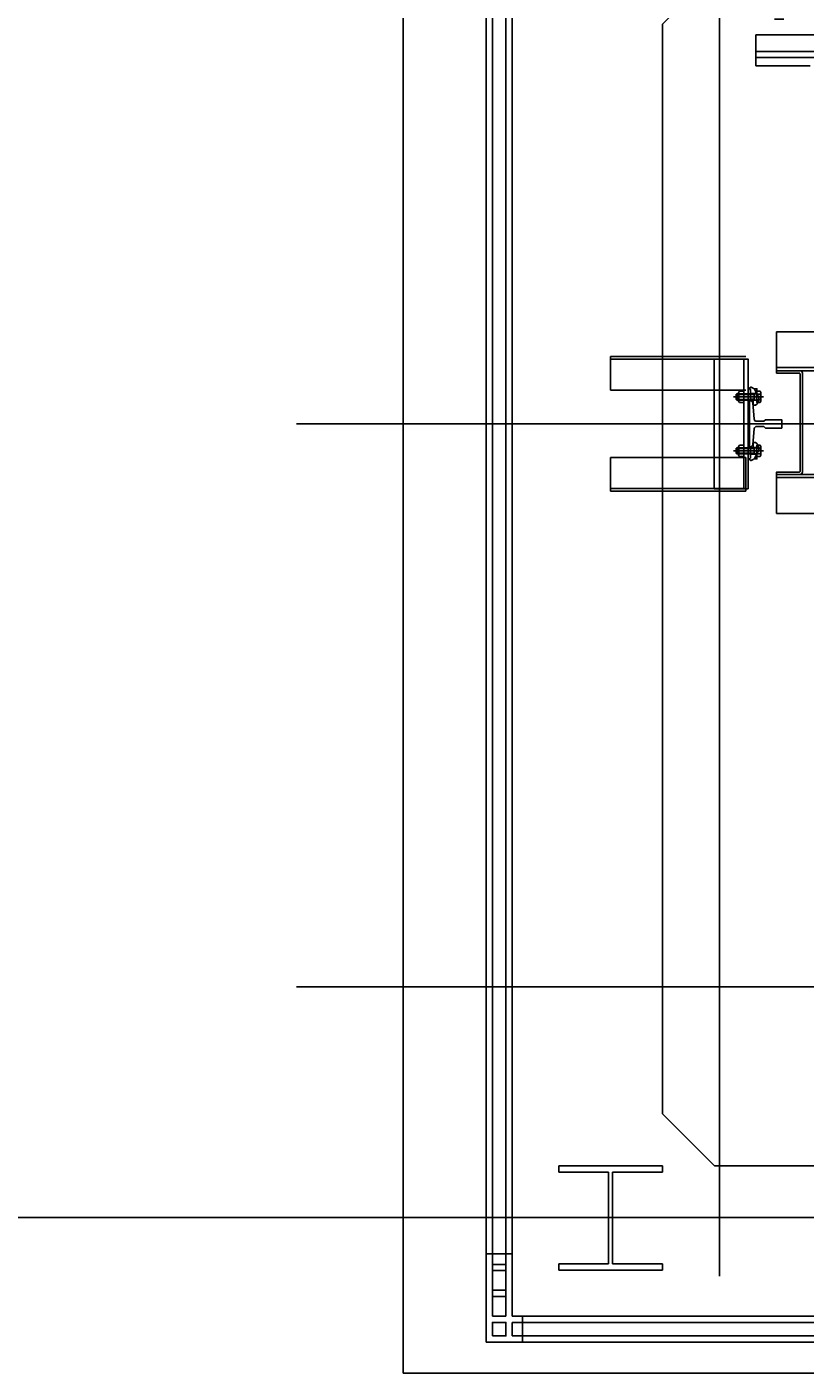
# Model space of a CAD drawing. Units: millimetres. Extents: x -9208994 to -8049998, y -3367049 to -2212865.
# Drawn here: x -8722168 to -8720668, y -2582713 to -2580119 of the extents above; entities that cross this region are included whole.
import ezdxf
from ezdxf.enums import TextEntityAlignment as Align

# ---------------------------------------------------------------- set-up
doc = ezdxf.new("R2010")
doc.units = ezdxf.units.MM
doc.header["$LTSCALE"] = 1000
doc.header["$PDSIZE"] = -10
for name, pattern in [('CEN', [62, 60, -1, 0, -1]), ('CENTER', [65, 60, -2, 1, -2]), ('HIDDEN', [0.375, 0.25, -0.125])]:
    doc.linetypes.add(name, pattern=pattern)
doc.layers.get('0').update_dxf_attribs({"linetype": 'CONTINUOUS'})
doc.layers.get('DEFPOINTS').update_dxf_attribs({"linetype": 'CONTINUOUS'})
for name, color, linetype in [('4ELE', 4, 'CONTINUOUS'), ('6FIN', 6, 'CONTINUOUS'), ('8', 8, 'CONTINUOUS'), ('BACE', 4, 'CONTINUOUS'), ('CEN', 1, 'CEN'), ('COR', 4, 'CONTINUOUS')]:
    doc.layers.add(name, color=color, linetype=linetype)
doc.styles.add('HGTXT', font='romans.shx', dxfattribs={"bigfont": 'whgtxt.shx'})
doc.styles.add('MONOTXT', font='monotxt.shx', dxfattribs={"width": 0.6, "height": 50, "bigfont": 'bigfont.shx'})
doc.styles.get("Standard").update_dxf_attribs({"font": 'SYMBOL'})
doc.dimstyles.new('100Copy of EKUN', dxfattribs={"dimscale": 100, "dimtxt": 2.5, "dimasz": 1, "dimexe": 2, "dimexo": 3, "dimgap": 1, "dimtad": 1, "dimdec": 0, "dimdsep": 46, "dimlunit": 6, "dimtxsty": 'HGTXT', "dimblk1": 'DIMDOT', "dimblk2": 'DIMDOT', "dimsah": 1, "dimcen": 5, "dimdle": 2, "dimclrd": 256, "dimclre": 256, "dimclrt": 3, "dimadec": 0, "dimazin": 0, "dimtfac": 1, "dimtdec": 0, "dimtix": 1, "dimtmove": 2, "dimatfit": 3, "dimldrblk": 'DIMDOT', "dimfxl": 1, "dimtolj": 1, "dimtzin": 0, "dimarcsym": 0})

# ---------------------------------------------------------------- blocks, each defined once
blk = doc.blocks.new('13K-CL-B')
at = {"color": 1, "linetype": 'CENTER'}
blk.add_line((-1.7, 26.4), (-1.7, -4.3), dxfattribs=at)
at = {"color": 4}
for p, q in [((-11.7, 17), (-13.7, 18.6)), ((3.4, 17), (-11.7, 17))]:
    blk.add_line(p, q, dxfattribs=at)
at = {"color": 4, "linetype": 'HIDDEN'}
for p, q in [((-8.2, 17), (-8.2, 10)), ((4.8, 17), (4.8, 5))]:
    blk.add_line(p, q, dxfattribs=at)
at = {"color": 3}
blk.add_lwpolyline([(17.2, 5), (17.2, 5), (17, 6.2, 0.281254), (4.1, 16.3, 0.50717), (-17.5, 14.7), (-17.8, 10), (-6.3, 10), (-6.3, 5.6, 0.414214), (-5.7, 5), (11.4, 5, -0.130712), (12, 4.9), (12, 4.9, 0.802584), (16.7, 4.9), (16.7, 4.9, -0.168012)], format="xyb", close=True, dxfattribs=at)
blk.add_lwpolyline([(3.4, 17), (14, 17), (14, 11.1)], dxfattribs=at)
at = {"color": 4, "style": 'MONOTXT', "width": 0.6}
blk.add_text('13K', height=2, dxfattribs=at).set_placement((14.3, 5.4), align=Align.MIDDLE_CENTER)
blk = doc.blocks.new('DIMDOT')
at = {"color": 0}
blk.add_line((-2, 0), (2, 0), dxfattribs=at)
for radius in [0.5, 0.25]:
    blk.add_circle((0, 0), radius, dxfattribs=at)
blk = doc.blocks.new('*D2696')
at = {"lineweight": -2}
for p, q in [((-8720527, -2580004), (-8720527, -2579904)), ((-8720709.3, -2580104), (-8720727, -2580104)), ((-8720709.3, -2580134), (-8720727, -2580134)), ((-8720527, -2580234), (-8720527, -2580334))]:
    blk.add_line(p, q, dxfattribs=at)
at = {"layer": 'DEFPOINTS', "color": 0}
for p in [(-8720527, -2580104), (-8720409.3, -2580104), (-8720409.3, -2580134)]:
    blk.add_point(p, dxfattribs=at)
at = {"lineweight": -2, "xscale": 100, "yscale": 100, "zscale": 100}
for p, rotation in [((-8720527, -2580104), 270), ((-8720527, -2580134), 90)]:
    blk.add_blockref('DIMDOT', p, dxfattribs=dict(at, rotation=rotation))
at = {"color": 3, "insert": (-8720467, -2580119), "char_height": 250, "attachment_point": 5, "rotation": 90, "style": 'HGTXT'}
blk.add_mtext('\\A1;30', dxfattribs=at)

msp = doc.modelspace()

# ---------------------------------------------------------------- linework, layer by layer
for p, q in [((-8720833.2, -2582526.5), (-8720833.2, -2580027.8)), ((-8718434, -2580884), (-8721648.4, -2580884)), ((-8718434, -2581969), (-8721648.4, -2581969))]:
    msp.add_line(p, q)
at = {"color": 6}
for p, q in [((-8721043, -2580819.3), (-8721043, -2580754.3)), ((-8721043, -2581013.6), (-8721043, -2580948.6))]:
    msp.add_line(p, q, dxfattribs=at)
at = {"color": 4}
for p, q in [((-8721043, -2580819.3), (-8721043, -2580754.3)), ((-8720801.2, -2580827.2), (-8720766.2, -2580827.2)), ((-8720799.9, -2580838), (-8720799.9, -2580826)), ((-8720794.8, -2580826.5), (-8720796.4, -2580823.7)), ((-8720786.4, -2580826.5), (-8720794.8, -2580826.5)), ((-8720766.2, -2580827.2), (-8720764.9, -2580826)), ((-8720766.2, -2580836.7), (-8720766.2, -2580827.2)), ((-8720761.8, -2580838), (-8720761.8, -2580826)), ((-8720801.2, -2580836.7), (-8720766.2, -2580836.7)), ((-8720794.8, -2580837.4), (-8720796.4, -2580840.2)), ((-8720786.4, -2580837.4), (-8720794.8, -2580837.4)), ((-8720766.2, -2580836.7), (-8720764.9, -2580838)), ((-8720801.2, -2580931.2), (-8720766.2, -2580931.2)), ((-8720799.9, -2580942), (-8720799.9, -2580930)), ((-8720794.8, -2580930.5), (-8720796.4, -2580927.7)), ((-8720786.4, -2580930.5), (-8720794.8, -2580930.5)), ((-8720766.2, -2580931.2), (-8720764.9, -2580930)), ((-8720766.2, -2580940.7), (-8720766.2, -2580931.2)), ((-8720761.8, -2580942), (-8720761.8, -2580930)), ((-8721043, -2581013.6), (-8721043, -2580948.6)), ((-8720801.2, -2580940.7), (-8720766.2, -2580940.7)), ((-8720794.8, -2580941.4), (-8720796.4, -2580944.2)), ((-8720786.4, -2580941.4), (-8720794.8, -2580941.4)), ((-8720766.2, -2580940.7), (-8720764.9, -2580942))]:
    msp.add_line(p, q, dxfattribs=at)
at = {"color": 2}
for p, q in [((-8720794.8, -2580821), (-8720796.4, -2580823.7)), ((-8720796.4, -2580840.2), (-8720796.4, -2580823.7)), ((-8720794.8, -2580821), (-8720786.4, -2580821)), ((-8720786.4, -2580842.9), (-8720786.4, -2580821)), ((-8720754.8, -2580826.5), (-8720761.2, -2580826.5)), ((-8720794.8, -2580842.9), (-8720796.4, -2580840.2)), ((-8720794.8, -2580842.9), (-8720786.4, -2580842.9)), ((-8720754.8, -2580837.4), (-8720761.2, -2580837.4)), ((-8720794.8, -2580925), (-8720796.4, -2580927.7)), ((-8720796.4, -2580944.2), (-8720796.4, -2580927.7)), ((-8720794.8, -2580925), (-8720786.4, -2580925)), ((-8720786.4, -2580946.9), (-8720786.4, -2580925)), ((-8720754.8, -2580930.5), (-8720761.2, -2580930.5)), ((-8720794.8, -2580946.9), (-8720796.4, -2580944.2)), ((-8720794.8, -2580946.9), (-8720786.4, -2580946.9)), ((-8720754.8, -2580941.4), (-8720761.2, -2580941.4)), ((-8720943.2, -2582314), (-8721143.2, -2582314)), ((-8721143.2, -2582326), (-8721143.2, -2582314)), ((-8721047.2, -2582326), (-8721143.2, -2582326)), ((-8721047.2, -2582503), (-8721047.2, -2582326)), ((-8720943.2, -2582326), (-8721039.2, -2582326)), ((-8721039.2, -2582503), (-8721039.2, -2582326)), ((-8720943.2, -2582326), (-8720943.2, -2582314)), ((-8721143.2, -2582515), (-8721143.2, -2582503)), ((-8721047.2, -2582503), (-8721143.2, -2582503)), ((-8720943.2, -2582503), (-8721039.2, -2582503)), ((-8720943.2, -2582515), (-8720943.2, -2582503)), ((-8720943.2, -2582515), (-8721143.2, -2582515))]:
    msp.add_line(p, q, dxfattribs=at)
for points in [[(-8720723.2, -2580786), (-8720679.7, -2580786, -0.414214), (-8720677.7, -2580788), (-8720677.7, -2580884), (-8720677.7, -2580975, -0.414214), (-8720679.7, -2580977), (-8720723.2, -2580977), (-8720723.2, -2580981.5), (-8720678.2, -2580981.5, 0.414214), (-8720673.2, -2580976.5), (-8720673.2, -2580884), (-8720673.2, -2580786.5, 0.414214), (-8720678.2, -2580781.5), (-8720723.2, -2580781.5)], [(-8720766.5, -2580893.1, -0.36397), (-8720761.5, -2580889), (-8720747.8, -2580889), (-8720744.8, -2580892), (-8720713.2, -2580892), (-8720713.2, -2580876), (-8720744.8, -2580876), (-8720747.8, -2580879), (-8720761.5, -2580879, -0.36397), (-8720766.5, -2580874.8), (-8720769.2, -2580843.6, 0.36397), (-8720774.1, -2580839.5), (-8720775.2, -2580839.5), (-8720775.2, -2580928.5), (-8720774.1, -2580928.5, 0.36397), (-8720769.2, -2580924.3)]]:
    msp.add_lwpolyline(points, format="xyb", close=True)
for points in [[(-8720761.2, -2580839.1), (-8720761.2, -2580824.9, -0.414214), (-8720761.8, -2580825.5), (-8720761.8, -2580826), (-8720799.9, -2580826), (-8720801.2, -2580827.2), (-8720801.2, -2580836.7), (-8720799.9, -2580838), (-8720761.8, -2580838), (-8720761.8, -2580838.5, -0.414214), (-8720761.2, -2580839.1), (-8720761.2, -2580842.9), (-8720754.8, -2580842.9), (-8720753.2, -2580840.2), (-8720753.2, -2580823.7), (-8720754.8, -2580821), (-8720761.2, -2580821), (-8720761.2, -2580824.9)], [(-8720761.2, -2580943.1), (-8720761.2, -2580928.9, -0.414214), (-8720761.8, -2580929.5), (-8720761.8, -2580930), (-8720799.9, -2580930), (-8720801.2, -2580931.2), (-8720801.2, -2580940.7), (-8720799.9, -2580942), (-8720761.8, -2580942), (-8720761.8, -2580942.5, -0.414214), (-8720761.2, -2580943.1), (-8720761.2, -2580946.9), (-8720754.8, -2580946.9), (-8720753.2, -2580944.2), (-8720753.2, -2580927.7), (-8720754.8, -2580925), (-8720761.2, -2580925), (-8720761.2, -2580928.9)]]:
    msp.add_lwpolyline(points, format="xyb", dxfattribs=at)
at = {"color": 4}
for centre, radius, start, end in [((-8720786.1, -2580832), 10.3, 147.7728, 212.2272), ((-8720757.9, -2580822.8), 4.77, 310.6096, 349.3904), ((-8720763.5, -2580832), 10.3, 327.7958, 32.2042), ((-8720757.9, -2580841.1), 4.77, 10.6096, 49.3904), ((-8720786.1, -2580936), 10.3, 147.7728, 212.2272), ((-8720757.9, -2580926.8), 4.77, 310.6096, 349.3904), ((-8720763.5, -2580936), 10.3, 327.7958, 32.2042), ((-8720757.9, -2580945.1), 4.77, 10.6096, 49.3904)]:
    msp.add_arc(centre, radius, start, end, dxfattribs=at)
at = {"layer": '4ELE'}
for p, q in [((-8720763.2, -2580194), (-8720763.2, -2580134)), ((-8720763.2, -2580134), (-8718903.2, -2580134)), ((-8720763.2, -2580178), (-8720763.2, -2580166)), ((-8720763.2, -2580166), (-8718903.2, -2580166)), ((-8718903.2, -2580178), (-8720763.2, -2580178)), ((-8720658.2, -2580194), (-8720763.2, -2580194)), ((-8720782.6, -2580754.3), (-8721043, -2580754.3)), ((-8721043, -2580759.3), (-8720782.6, -2580759.3)), ((-8720782.6, -2580754.3), (-8720983.2, -2580754.3)), ((-8720983.2, -2580759.3), (-8720782.6, -2580759.3)), ((-8721043, -2580819.3), (-8720782.6, -2580819.3)), ((-8720983.2, -2580819.3), (-8720782.6, -2580819.3)), ((-8721043, -2580948.6), (-8720782.6, -2580948.6)), ((-8720983.2, -2580948.6), (-8720782.6, -2580948.6)), ((-8720782.6, -2580948.6), (-8720782.6, -2581013.6)), ((-8721043, -2581008.6), (-8720782.6, -2581008.6)), ((-8720983.2, -2581008.6), (-8720782.6, -2581008.6)), ((-8720782.6, -2581013.6), (-8721043, -2581013.6)), ((-8720782.6, -2581013.6), (-8720983.2, -2581013.6))]:
    msp.add_line(p, q, dxfattribs=at)
msp.add_lwpolyline([(-8720786.2, -2580759), (-8720843.2, -2580759), (-8720843.2, -2581009), (-8720778.2, -2581009), (-8720778.2, -2580759), (-8720786.2, -2580759), (-8720786.2, -2581009)], dxfattribs=at)
at = {"layer": '6FIN', "color": 1}
for p, q in [((-8720806.2, -2580832), (-8720748.2, -2580832)), ((-8720783.4, -2580832), (-8720799.4, -2580832)), ((-8720806.2, -2580936), (-8720748.2, -2580936)), ((-8720783.4, -2580936), (-8720799.4, -2580936))]:
    msp.add_line(p, q, dxfattribs=at)
at = {"layer": '8'}
for p, q in [((-8721443.2, -2582713.3), (-8721443.2, -2579113.5)), ((-8721271, -2582603.8), (-8721271, -2579308.5)), ((-8721245, -2579308.5), (-8721245, -2582603.8)), ((-8720723.2, -2580706.5), (-8718943.2, -2580706.5)), ((-8720723.2, -2580781.5), (-8720723.2, -2580706.5)), ((-8720723.2, -2580775.5), (-8718943.2, -2580775.5)), ((-8720723.2, -2580781.5), (-8718943.2, -2580781.5)), ((-8720723.2, -2580981.5), (-8718943.2, -2580981.5)), ((-8720723.2, -2580981.5), (-8720723.2, -2581056.5)), ((-8720723.2, -2580981.5), (-8720723.2, -2581056.5)), ((-8720723.2, -2580987.5), (-8718943.2, -2580987.5)), ((-8720723.2, -2581056.5), (-8718943.2, -2581056.5)), ((-8721245, -2582503.8), (-8721271, -2582503.8)), ((-8721245, -2582515.8), (-8721271, -2582515.8)), ((-8721271, -2582515.8), (-8721271, -2582553.8)), ((-8721245, -2582553.8), (-8721245, -2582515.8)), ((-8721271, -2582553.8), (-8721245, -2582553.8)), ((-8721271, -2582565.8), (-8721245, -2582565.8)), ((-8721271, -2582565.8), (-8721271, -2582603.8)), ((-8721245, -2582603.8), (-8721245, -2582565.8)), ((-8721245, -2582603.8), (-8721271, -2582603.8)), ((-8721271, -2582615.8), (-8721271, -2582641.8)), ((-8721233, -2582615.8), (-8718353.4, -2582615.8)), ((-8721233, -2582615.8), (-8721233, -2582641.8)), ((-8721271, -2582641.8), (-8721245, -2582641.8)), ((-8718353.4, -2582641.8), (-8721233, -2582641.8)), ((-8718143.2, -2582713.3), (-8721443.2, -2582713.3))]:
    msp.add_line(p, q, dxfattribs=at)
msp.add_lwpolyline([(-8718743.2, -2580014), (-8718643.4, -2580113.8), (-8718643.4, -2582213.8), (-8718743.4, -2582313.8), (-8720843, -2582313.8), (-8720943, -2582213.8), (-8720943, -2580113.8), (-8720843.1, -2580014)], dxfattribs=at)
msp.add_lwpolyline([(-8721271, -2582641.8), (-8721245, -2582641.8), (-8721245, -2582615.8), (-8721271, -2582615.8)], close=True, dxfattribs=at)
at = {"layer": 'BACE'}
for p, q in [((-8721283, -2582653.8), (-8721283, -2579138.5)), ((-8721233, -2579188.5), (-8721233, -2582603.8)), ((-8721233, -2582603.8), (-8718353.4, -2582603.8)), ((-8718303.4, -2582653.8), (-8721283, -2582653.8))]:
    msp.add_line(p, q, dxfattribs=at)
at = {"layer": 'CEN'}
msp.add_line((-8717037.3, -2582413.7), (-8723160.9, -2582413.7), dxfattribs=at)
at = {"layer": 'COR', "ltscale": 0.5}
for p, q in [((-8721233, -2582483.8), (-8721283, -2582483.8)), ((-8721213, -2582603.8), (-8721213, -2582653.8))]:
    msp.add_line(p, q, dxfattribs=at)

# ---------------------------------------------------------------- block references
at = {"xscale": -1, "rotation": 270}
msp.add_blockref('13K-CL-B', (-8720778.2, -2580830.3), dxfattribs=at)
at = {"rotation": 270}
msp.add_blockref('13K-CL-B', (-8720778.2, -2580937.6), dxfattribs=at)

# ---------------------------------------------------------------- texts
at = {"color": 4, "text_generation_flag": 4, "width": 0.6}
for s, height, rotation, p in [('M12-B', 1.5, 180, (-8720791.4, -2580840.2)), ('M12-40', 2, 270, (-8720757, -2580832)), ('M12-B', 1.5, 180, (-8720791.4, -2580944.2)), ('M12-40', 2, 270, (-8720757, -2580936))]:
    msp.add_text(s, height=height, rotation=rotation, dxfattribs=at).set_placement(p, align=Align.MIDDLE)

# ---------------------------------------------------------------- dimensions: what is measured, and where the dimension line sits
dim = msp.add_linear_dim(base=(-8720527, -2580104), p1=(-8720409.3, -2580134), p2=(-8720409.3, -2580104), angle=270, dimstyle='100Copy of EKUN')
dim.commit()
dim.dimension.update_dxf_attribs({"geometry": '*D2696', "text_midpoint": (-8720467, -2580119), "dimtype": 160})

doc.saveas('drawing.dxf')
